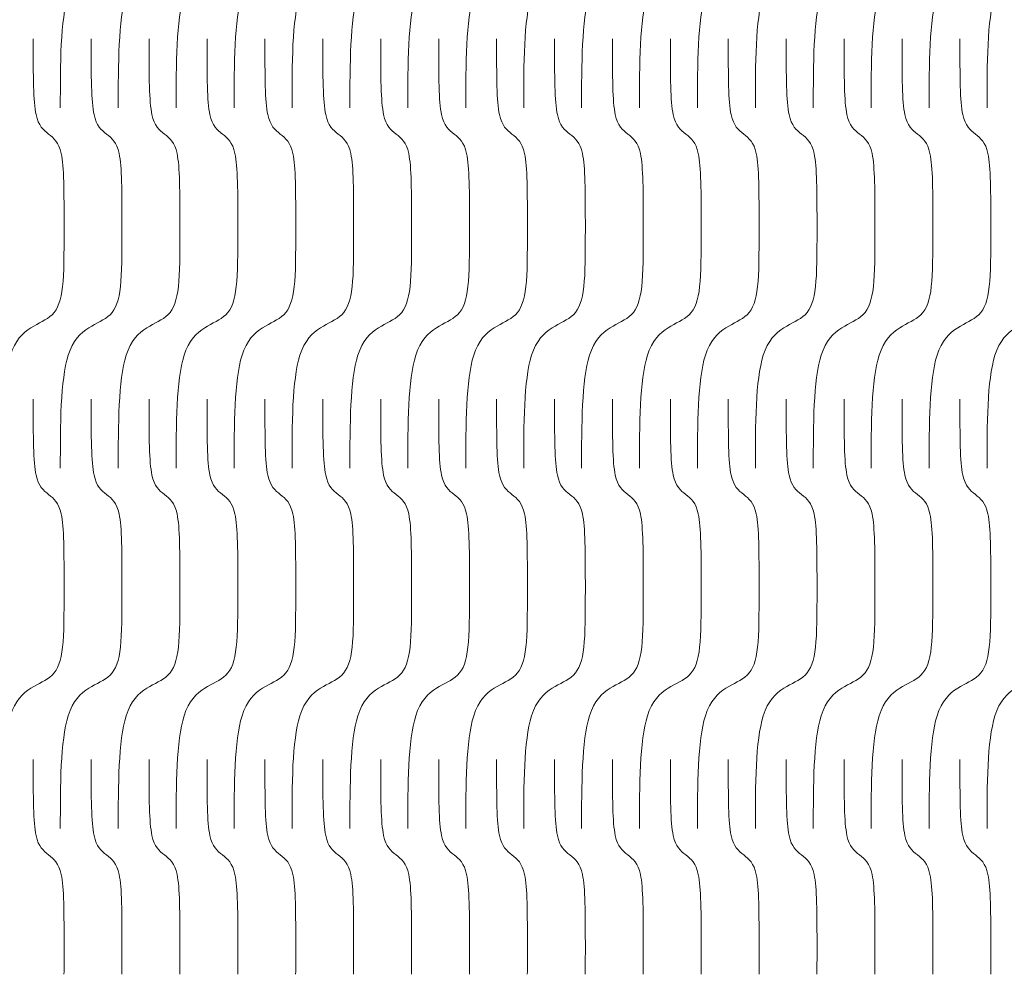
# Model space of a CAD drawing. Units: millimetres. Extents: x 0 to 865, y 0 to 1196.
# Drawn here: x 558 to 610, y 844 to 894 of the extents above; entities that cross this region are included whole.
import ezdxf

# ---------------------------------------------------------------- set-up
doc = ezdxf.new("R2010")
doc.units = ezdxf.units.MM
doc.header["$MEASUREMENT"] = 0
doc.layers.add('_INTERIOR CUT', color=6, linetype='Continuous', lineweight=0)

msp = doc.modelspace()

# ---------------------------------------------------------------- linework, layer by layer
at = {"layer": '_INTERIOR CUT'}
for points, knots in [([(558.778, 911.838), (558.778, 909.773), (558.778, 908.559), (558.929, 907.844), (559.052, 907.257), (559.314, 907.036), (559.588, 906.824), (559.862, 906.613), (560.124, 906.391), (560.248, 905.804), (560.398, 905.089), (560.398, 903.875), (560.398, 901.811), (560.398, 899.173), (560.394, 897.926), (559.769, 897.327), (559.474, 897.045), (559.06, 896.892), (558.659, 896.64), (558.228, 896.368), (557.817, 895.971), (557.575, 895.194), (557.158, 893.859), (557.158, 891.559), (557.158, 889.258)], [0, 0, 0, 0, 1, 1, 1, 2, 2, 2, 3, 3, 3, 4, 4, 4, 5, 5, 5, 6, 6, 6, 7, 7, 7, 8, 8, 8, 8]), ([(561.823, 911.838), (561.823, 909.773), (561.823, 908.559), (561.973, 907.844), (562.097, 907.257), (562.358, 907.036), (562.632, 906.824), (562.907, 906.613), (563.168, 906.391), (563.292, 905.804), (563.443, 905.089), (563.443, 903.875), (563.443, 901.811), (563.443, 899.173), (563.438, 897.926), (562.814, 897.327), (562.519, 897.045), (562.105, 896.892), (561.704, 896.64), (561.273, 896.368), (560.862, 895.971), (560.619, 895.194), (560.202, 893.859), (560.202, 891.559), (560.202, 889.258)], [0, 0, 0, 0, 1, 1, 1, 2, 2, 2, 3, 3, 3, 4, 4, 4, 5, 5, 5, 6, 6, 6, 7, 7, 7, 8, 8, 8, 8]), ([(564.867, 911.838), (564.867, 909.773), (564.867, 908.559), (565.018, 907.844), (565.141, 907.257), (565.403, 907.036), (565.677, 906.824), (565.951, 906.613), (566.213, 906.391), (566.337, 905.804), (566.487, 905.089), (566.487, 903.875), (566.487, 901.811), (566.487, 899.173), (566.483, 897.926), (565.858, 897.327), (565.563, 897.045), (565.149, 896.892), (564.748, 896.64), (564.317, 896.368), (563.906, 895.971), (563.664, 895.194), (563.247, 893.859), (563.247, 891.559), (563.247, 889.258)], [0, 0, 0, 0, 1, 1, 1, 2, 2, 2, 3, 3, 3, 4, 4, 4, 5, 5, 5, 6, 6, 6, 7, 7, 7, 8, 8, 8, 8]), ([(567.912, 911.838), (567.912, 909.773), (567.912, 908.559), (568.062, 907.844), (568.186, 907.257), (568.447, 907.036), (568.721, 906.824), (568.996, 906.613), (569.257, 906.391), (569.381, 905.804), (569.532, 905.089), (569.532, 903.875), (569.532, 901.811), (569.532, 899.173), (569.527, 897.926), (568.903, 897.327), (568.608, 897.045), (568.194, 896.892), (567.793, 896.64), (567.362, 896.368), (566.951, 895.971), (566.708, 895.194), (566.291, 893.859), (566.291, 891.559), (566.291, 889.258)], [0, 0, 0, 0, 1, 1, 1, 2, 2, 2, 3, 3, 3, 4, 4, 4, 5, 5, 5, 6, 6, 6, 7, 7, 7, 8, 8, 8, 8]), ([(570.956, 911.838), (570.956, 909.773), (570.956, 908.559), (571.107, 907.844), (571.23, 907.257), (571.492, 907.036), (571.766, 906.824), (572.04, 906.613), (572.302, 906.391), (572.426, 905.804), (572.576, 905.089), (572.576, 903.875), (572.576, 901.811), (572.576, 899.173), (572.572, 897.926), (571.947, 897.327), (571.652, 897.045), (571.238, 896.892), (570.837, 896.64), (570.406, 896.368), (569.995, 895.971), (569.753, 895.194), (569.336, 893.859), (569.336, 891.559), (569.336, 889.258)], [0, 0, 0, 0, 1, 1, 1, 2, 2, 2, 3, 3, 3, 4, 4, 4, 5, 5, 5, 6, 6, 6, 7, 7, 7, 8, 8, 8, 8]), ([(574.001, 911.838), (574.001, 909.773), (574.001, 908.559), (574.151, 907.844), (574.275, 907.257), (574.536, 907.036), (574.81, 906.824), (575.085, 906.613), (575.346, 906.391), (575.47, 905.804), (575.621, 905.089), (575.621, 903.875), (575.621, 901.811), (575.621, 899.173), (575.616, 897.926), (574.992, 897.327), (574.697, 897.045), (574.283, 896.892), (573.882, 896.64), (573.451, 896.368), (573.04, 895.971), (572.797, 895.194), (572.38, 893.859), (572.38, 891.559), (572.38, 889.258)], [0, 0, 0, 0, 1, 1, 1, 2, 2, 2, 3, 3, 3, 4, 4, 4, 5, 5, 5, 6, 6, 6, 7, 7, 7, 8, 8, 8, 8]), ([(577.045, 911.838), (577.045, 909.773), (577.045, 908.559), (577.196, 907.844), (577.319, 907.257), (577.581, 907.036), (577.855, 906.824), (578.129, 906.613), (578.391, 906.391), (578.515, 905.804), (578.665, 905.089), (578.665, 903.875), (578.665, 901.811), (578.665, 899.173), (578.661, 897.926), (578.036, 897.327), (577.741, 897.045), (577.327, 896.892), (576.926, 896.64), (576.495, 896.368), (576.084, 895.971), (575.842, 895.194), (575.425, 893.859), (575.425, 891.559), (575.425, 889.258)], [0, 0, 0, 0, 1, 1, 1, 2, 2, 2, 3, 3, 3, 4, 4, 4, 5, 5, 5, 6, 6, 6, 7, 7, 7, 8, 8, 8, 8]), ([(580.09, 911.838), (580.09, 909.773), (580.09, 908.559), (580.24, 907.844), (580.364, 907.257), (580.625, 907.036), (580.899, 906.824), (581.174, 906.613), (581.435, 906.391), (581.559, 905.804), (581.71, 905.089), (581.71, 903.875), (581.71, 901.811), (581.71, 899.173), (581.705, 897.926), (581.081, 897.327), (580.786, 897.045), (580.372, 896.892), (579.971, 896.64), (579.54, 896.368), (579.129, 895.971), (578.886, 895.194), (578.469, 893.859), (578.469, 891.559), (578.469, 889.258)], [0, 0, 0, 0, 1, 1, 1, 2, 2, 2, 3, 3, 3, 4, 4, 4, 5, 5, 5, 6, 6, 6, 7, 7, 7, 8, 8, 8, 8]), ([(583.134, 911.838), (583.134, 909.773), (583.134, 908.559), (583.285, 907.844), (583.408, 907.257), (583.67, 907.036), (583.944, 906.824), (584.218, 906.613), (584.48, 906.391), (584.604, 905.804), (584.754, 905.089), (584.754, 903.875), (584.754, 901.811), (584.754, 899.173), (584.75, 897.926), (584.125, 897.327), (583.83, 897.045), (583.416, 896.892), (583.015, 896.64), (582.584, 896.368), (582.173, 895.971), (581.931, 895.194), (581.514, 893.859), (581.514, 891.559), (581.514, 889.258)], [0, 0, 0, 0, 1, 1, 1, 2, 2, 2, 3, 3, 3, 4, 4, 4, 5, 5, 5, 6, 6, 6, 7, 7, 7, 8, 8, 8, 8]), ([(586.179, 911.838), (586.179, 909.773), (586.179, 908.559), (586.329, 907.844), (586.453, 907.257), (586.714, 907.036), (586.988, 906.824), (587.263, 906.613), (587.524, 906.391), (587.648, 905.804), (587.799, 905.089), (587.799, 903.875), (587.799, 901.811), (587.799, 899.173), (587.794, 897.926), (587.17, 897.327), (586.875, 897.045), (586.461, 896.892), (586.06, 896.64), (585.629, 896.368), (585.218, 895.971), (584.975, 895.194), (584.558, 893.859), (584.558, 891.559), (584.558, 889.258)], [0, 0, 0, 0, 1, 1, 1, 2, 2, 2, 3, 3, 3, 4, 4, 4, 5, 5, 5, 6, 6, 6, 7, 7, 7, 8, 8, 8, 8]), ([(589.223, 911.838), (589.223, 909.773), (589.223, 908.559), (589.374, 907.844), (589.497, 907.257), (589.759, 907.036), (590.033, 906.824), (590.307, 906.613), (590.569, 906.391), (590.693, 905.804), (590.843, 905.089), (590.843, 903.875), (590.843, 901.811), (590.843, 899.173), (590.839, 897.926), (590.214, 897.327), (589.919, 897.045), (589.505, 896.892), (589.104, 896.64), (588.673, 896.368), (588.262, 895.971), (588.02, 895.194), (587.603, 893.859), (587.603, 891.559), (587.603, 889.258)], [0, 0, 0, 0, 1, 1, 1, 2, 2, 2, 3, 3, 3, 4, 4, 4, 5, 5, 5, 6, 6, 6, 7, 7, 7, 8, 8, 8, 8]), ([(592.268, 911.838), (592.268, 909.773), (592.268, 908.559), (592.418, 907.844), (592.542, 907.257), (592.803, 907.036), (593.077, 906.824), (593.352, 906.613), (593.613, 906.391), (593.737, 905.804), (593.888, 905.089), (593.888, 903.875), (593.888, 901.811), (593.888, 899.173), (593.883, 897.926), (593.259, 897.327), (592.964, 897.045), (592.55, 896.892), (592.149, 896.64), (591.718, 896.368), (591.307, 895.971), (591.064, 895.194), (590.647, 893.859), (590.647, 891.559), (590.647, 889.258)], [0, 0, 0, 0, 1, 1, 1, 2, 2, 2, 3, 3, 3, 4, 4, 4, 5, 5, 5, 6, 6, 6, 7, 7, 7, 8, 8, 8, 8]), ([(595.312, 911.838), (595.312, 909.773), (595.312, 908.559), (595.463, 907.844), (595.586, 907.257), (595.848, 907.036), (596.122, 906.824), (596.396, 906.613), (596.658, 906.391), (596.782, 905.804), (596.932, 905.089), (596.932, 903.875), (596.932, 901.811), (596.932, 899.173), (596.928, 897.926), (596.303, 897.327), (596.008, 897.045), (595.594, 896.892), (595.193, 896.64), (594.762, 896.368), (594.351, 895.971), (594.109, 895.194), (593.692, 893.859), (593.692, 891.559), (593.692, 889.258)], [0, 0, 0, 0, 1, 1, 1, 2, 2, 2, 3, 3, 3, 4, 4, 4, 5, 5, 5, 6, 6, 6, 7, 7, 7, 8, 8, 8, 8]), ([(598.357, 911.838), (598.357, 909.773), (598.357, 908.559), (598.507, 907.844), (598.631, 907.257), (598.892, 907.036), (599.166, 906.824), (599.441, 906.613), (599.702, 906.391), (599.826, 905.804), (599.977, 905.089), (599.977, 903.875), (599.977, 901.811), (599.977, 899.173), (599.972, 897.926), (599.348, 897.327), (599.053, 897.045), (598.639, 896.892), (598.238, 896.64), (597.807, 896.368), (597.396, 895.971), (597.153, 895.194), (596.736, 893.859), (596.736, 891.559), (596.736, 889.258)], [0, 0, 0, 0, 1, 1, 1, 2, 2, 2, 3, 3, 3, 4, 4, 4, 5, 5, 5, 6, 6, 6, 7, 7, 7, 8, 8, 8, 8]), ([(601.401, 911.838), (601.401, 909.773), (601.401, 908.559), (601.552, 907.844), (601.675, 907.257), (601.937, 907.036), (602.211, 906.824), (602.485, 906.613), (602.747, 906.391), (602.871, 905.804), (603.021, 905.089), (603.021, 903.875), (603.021, 901.811), (603.021, 899.173), (603.017, 897.926), (602.392, 897.327), (602.097, 897.045), (601.683, 896.892), (601.282, 896.64), (600.851, 896.368), (600.44, 895.971), (600.198, 895.194), (599.781, 893.859), (599.781, 891.559), (599.781, 889.258)], [0, 0, 0, 0, 1, 1, 1, 2, 2, 2, 3, 3, 3, 4, 4, 4, 5, 5, 5, 6, 6, 6, 7, 7, 7, 8, 8, 8, 8]), ([(604.446, 911.838), (604.446, 909.773), (604.446, 908.559), (604.596, 907.844), (604.72, 907.257), (604.981, 907.036), (605.255, 906.824), (605.53, 906.613), (605.791, 906.391), (605.915, 905.804), (606.066, 905.089), (606.066, 903.875), (606.066, 901.811), (606.066, 899.173), (606.061, 897.926), (605.437, 897.327), (605.142, 897.045), (604.728, 896.892), (604.327, 896.64), (603.896, 896.368), (603.485, 895.971), (603.242, 895.194), (602.825, 893.859), (602.825, 891.559), (602.825, 889.258)], [0, 0, 0, 0, 1, 1, 1, 2, 2, 2, 3, 3, 3, 4, 4, 4, 5, 5, 5, 6, 6, 6, 7, 7, 7, 8, 8, 8, 8]), ([(607.49, 911.838), (607.49, 909.773), (607.49, 908.559), (607.641, 907.844), (607.764, 907.257), (608.026, 907.036), (608.3, 906.824), (608.574, 906.613), (608.836, 906.391), (608.96, 905.804), (609.11, 905.089), (609.11, 903.875), (609.11, 901.811), (609.11, 899.173), (609.106, 897.926), (608.481, 897.327), (608.186, 897.045), (607.772, 896.892), (607.371, 896.64), (606.94, 896.368), (606.529, 895.971), (606.287, 895.194), (605.87, 893.859), (605.87, 891.559), (605.87, 889.258)], [0, 0, 0, 0, 1, 1, 1, 2, 2, 2, 3, 3, 3, 4, 4, 4, 5, 5, 5, 6, 6, 6, 7, 7, 7, 8, 8, 8, 8]), ([(610.535, 911.838), (610.535, 909.773), (610.535, 908.559), (610.685, 907.844), (610.809, 907.257), (611.07, 907.036), (611.344, 906.824), (611.619, 906.613), (611.88, 906.391), (612.004, 905.804), (612.155, 905.089), (612.155, 903.875), (612.155, 901.811), (612.155, 899.173), (612.15, 897.926), (611.526, 897.327), (611.231, 897.045), (610.817, 896.892), (610.416, 896.64), (609.985, 896.368), (609.574, 895.971), (609.331, 895.194), (608.914, 893.859), (608.914, 891.559), (608.914, 889.258)], [0, 0, 0, 0, 1, 1, 1, 2, 2, 2, 3, 3, 3, 4, 4, 4, 5, 5, 5, 6, 6, 6, 7, 7, 7, 8, 8, 8, 8]), ([(558.778, 892.889), (558.778, 890.825), (558.778, 889.61), (558.929, 888.896), (559.052, 888.308), (559.314, 888.087), (559.588, 887.875), (559.862, 887.664), (560.124, 887.443), (560.248, 886.855), (560.398, 886.14), (560.398, 884.926), (560.398, 882.863), (560.398, 880.224), (560.394, 878.977), (559.769, 878.379), (559.474, 878.096), (559.06, 877.944), (558.659, 877.691), (558.228, 877.419), (557.817, 877.022), (557.575, 876.246), (557.158, 874.911), (557.158, 872.61), (557.158, 870.309)], [0, 0, 0, 0, 1, 1, 1, 2, 2, 2, 3, 3, 3, 4, 4, 4, 5, 5, 5, 6, 6, 6, 7, 7, 7, 8, 8, 8, 8]), ([(561.823, 892.889), (561.823, 890.825), (561.823, 889.61), (561.973, 888.896), (562.097, 888.308), (562.358, 888.087), (562.632, 887.875), (562.907, 887.664), (563.168, 887.443), (563.292, 886.855), (563.443, 886.14), (563.443, 884.926), (563.443, 882.863), (563.443, 880.224), (563.438, 878.977), (562.814, 878.379), (562.519, 878.096), (562.105, 877.944), (561.704, 877.691), (561.273, 877.419), (560.862, 877.022), (560.619, 876.246), (560.202, 874.911), (560.202, 872.61), (560.202, 870.309)], [0, 0, 0, 0, 1, 1, 1, 2, 2, 2, 3, 3, 3, 4, 4, 4, 5, 5, 5, 6, 6, 6, 7, 7, 7, 8, 8, 8, 8]), ([(564.867, 892.889), (564.867, 890.825), (564.867, 889.61), (565.018, 888.896), (565.141, 888.308), (565.403, 888.087), (565.677, 887.875), (565.951, 887.664), (566.213, 887.443), (566.337, 886.855), (566.487, 886.14), (566.487, 884.926), (566.487, 882.863), (566.487, 880.224), (566.483, 878.977), (565.858, 878.379), (565.563, 878.096), (565.149, 877.944), (564.748, 877.691), (564.317, 877.419), (563.906, 877.022), (563.664, 876.246), (563.247, 874.911), (563.247, 872.61), (563.247, 870.309)], [0, 0, 0, 0, 1, 1, 1, 2, 2, 2, 3, 3, 3, 4, 4, 4, 5, 5, 5, 6, 6, 6, 7, 7, 7, 8, 8, 8, 8]), ([(567.912, 892.889), (567.912, 890.825), (567.912, 889.61), (568.062, 888.896), (568.186, 888.308), (568.447, 888.087), (568.721, 887.875), (568.996, 887.664), (569.257, 887.443), (569.381, 886.855), (569.532, 886.14), (569.532, 884.926), (569.532, 882.863), (569.532, 880.224), (569.527, 878.977), (568.903, 878.379), (568.608, 878.096), (568.194, 877.944), (567.793, 877.691), (567.362, 877.419), (566.951, 877.022), (566.708, 876.246), (566.291, 874.911), (566.291, 872.61), (566.291, 870.309)], [0, 0, 0, 0, 1, 1, 1, 2, 2, 2, 3, 3, 3, 4, 4, 4, 5, 5, 5, 6, 6, 6, 7, 7, 7, 8, 8, 8, 8]), ([(570.956, 892.889), (570.956, 890.825), (570.956, 889.61), (571.107, 888.896), (571.23, 888.308), (571.492, 888.087), (571.766, 887.875), (572.04, 887.664), (572.302, 887.443), (572.426, 886.855), (572.576, 886.14), (572.576, 884.926), (572.576, 882.863), (572.576, 880.224), (572.572, 878.977), (571.947, 878.379), (571.652, 878.096), (571.238, 877.944), (570.837, 877.691), (570.406, 877.419), (569.995, 877.022), (569.753, 876.246), (569.336, 874.911), (569.336, 872.61), (569.336, 870.309)], [0, 0, 0, 0, 1, 1, 1, 2, 2, 2, 3, 3, 3, 4, 4, 4, 5, 5, 5, 6, 6, 6, 7, 7, 7, 8, 8, 8, 8]), ([(574.001, 892.889), (574.001, 890.825), (574.001, 889.61), (574.151, 888.896), (574.275, 888.308), (574.536, 888.087), (574.81, 887.875), (575.085, 887.664), (575.346, 887.443), (575.47, 886.855), (575.621, 886.14), (575.621, 884.926), (575.621, 882.863), (575.621, 880.224), (575.616, 878.977), (574.992, 878.379), (574.697, 878.096), (574.283, 877.944), (573.882, 877.691), (573.451, 877.419), (573.04, 877.022), (572.797, 876.246), (572.38, 874.911), (572.38, 872.61), (572.38, 870.309)], [0, 0, 0, 0, 1, 1, 1, 2, 2, 2, 3, 3, 3, 4, 4, 4, 5, 5, 5, 6, 6, 6, 7, 7, 7, 8, 8, 8, 8]), ([(577.045, 892.889), (577.045, 890.825), (577.045, 889.61), (577.196, 888.896), (577.319, 888.308), (577.581, 888.087), (577.855, 887.875), (578.129, 887.664), (578.391, 887.443), (578.515, 886.855), (578.665, 886.14), (578.665, 884.926), (578.665, 882.863), (578.665, 880.224), (578.661, 878.977), (578.036, 878.379), (577.741, 878.096), (577.327, 877.944), (576.926, 877.691), (576.495, 877.419), (576.084, 877.022), (575.842, 876.246), (575.425, 874.911), (575.425, 872.61), (575.425, 870.309)], [0, 0, 0, 0, 1, 1, 1, 2, 2, 2, 3, 3, 3, 4, 4, 4, 5, 5, 5, 6, 6, 6, 7, 7, 7, 8, 8, 8, 8]), ([(580.09, 892.889), (580.09, 890.825), (580.09, 889.61), (580.24, 888.896), (580.364, 888.308), (580.625, 888.087), (580.899, 887.875), (581.174, 887.664), (581.435, 887.443), (581.559, 886.855), (581.71, 886.14), (581.71, 884.926), (581.71, 882.863), (581.71, 880.224), (581.705, 878.977), (581.081, 878.379), (580.786, 878.096), (580.372, 877.944), (579.971, 877.691), (579.54, 877.419), (579.129, 877.022), (578.886, 876.246), (578.469, 874.911), (578.469, 872.61), (578.469, 870.309)], [0, 0, 0, 0, 1, 1, 1, 2, 2, 2, 3, 3, 3, 4, 4, 4, 5, 5, 5, 6, 6, 6, 7, 7, 7, 8, 8, 8, 8]), ([(583.134, 892.889), (583.134, 890.825), (583.134, 889.61), (583.285, 888.896), (583.408, 888.308), (583.67, 888.087), (583.944, 887.875), (584.218, 887.664), (584.48, 887.443), (584.604, 886.855), (584.754, 886.14), (584.754, 884.926), (584.754, 882.863), (584.754, 880.224), (584.75, 878.977), (584.125, 878.379), (583.83, 878.096), (583.416, 877.944), (583.015, 877.691), (582.584, 877.419), (582.173, 877.022), (581.931, 876.246), (581.514, 874.911), (581.514, 872.61), (581.514, 870.309)], [0, 0, 0, 0, 1, 1, 1, 2, 2, 2, 3, 3, 3, 4, 4, 4, 5, 5, 5, 6, 6, 6, 7, 7, 7, 8, 8, 8, 8]), ([(586.179, 892.889), (586.179, 890.825), (586.179, 889.61), (586.329, 888.896), (586.453, 888.308), (586.714, 888.087), (586.988, 887.875), (587.263, 887.664), (587.524, 887.443), (587.648, 886.855), (587.799, 886.14), (587.799, 884.926), (587.799, 882.863), (587.799, 880.224), (587.794, 878.977), (587.17, 878.379), (586.875, 878.096), (586.461, 877.944), (586.06, 877.691), (585.629, 877.419), (585.218, 877.022), (584.975, 876.246), (584.558, 874.911), (584.558, 872.61), (584.558, 870.309)], [0, 0, 0, 0, 1, 1, 1, 2, 2, 2, 3, 3, 3, 4, 4, 4, 5, 5, 5, 6, 6, 6, 7, 7, 7, 8, 8, 8, 8]), ([(589.223, 892.889), (589.223, 890.825), (589.223, 889.61), (589.374, 888.896), (589.497, 888.308), (589.759, 888.087), (590.033, 887.875), (590.307, 887.664), (590.569, 887.443), (590.693, 886.855), (590.843, 886.14), (590.843, 884.926), (590.843, 882.863), (590.843, 880.224), (590.839, 878.977), (590.214, 878.379), (589.919, 878.096), (589.505, 877.944), (589.104, 877.691), (588.673, 877.419), (588.262, 877.022), (588.02, 876.246), (587.603, 874.911), (587.603, 872.61), (587.603, 870.309)], [0, 0, 0, 0, 1, 1, 1, 2, 2, 2, 3, 3, 3, 4, 4, 4, 5, 5, 5, 6, 6, 6, 7, 7, 7, 8, 8, 8, 8]), ([(592.268, 892.889), (592.268, 890.825), (592.268, 889.61), (592.418, 888.896), (592.542, 888.308), (592.803, 888.087), (593.077, 887.875), (593.352, 887.664), (593.613, 887.443), (593.737, 886.855), (593.888, 886.14), (593.888, 884.926), (593.888, 882.863), (593.888, 880.224), (593.883, 878.977), (593.259, 878.379), (592.964, 878.096), (592.55, 877.944), (592.149, 877.691), (591.718, 877.419), (591.307, 877.022), (591.064, 876.246), (590.647, 874.911), (590.647, 872.61), (590.647, 870.309)], [0, 0, 0, 0, 1, 1, 1, 2, 2, 2, 3, 3, 3, 4, 4, 4, 5, 5, 5, 6, 6, 6, 7, 7, 7, 8, 8, 8, 8]), ([(595.312, 892.889), (595.312, 890.825), (595.312, 889.61), (595.463, 888.896), (595.586, 888.308), (595.848, 888.087), (596.122, 887.875), (596.396, 887.664), (596.658, 887.443), (596.782, 886.855), (596.932, 886.14), (596.932, 884.926), (596.932, 882.863), (596.932, 880.224), (596.928, 878.977), (596.303, 878.379), (596.008, 878.096), (595.594, 877.944), (595.193, 877.691), (594.762, 877.419), (594.351, 877.022), (594.109, 876.246), (593.692, 874.911), (593.692, 872.61), (593.692, 870.309)], [0, 0, 0, 0, 1, 1, 1, 2, 2, 2, 3, 3, 3, 4, 4, 4, 5, 5, 5, 6, 6, 6, 7, 7, 7, 8, 8, 8, 8]), ([(598.357, 892.889), (598.357, 890.825), (598.357, 889.61), (598.507, 888.896), (598.631, 888.308), (598.892, 888.087), (599.166, 887.875), (599.441, 887.664), (599.702, 887.443), (599.826, 886.855), (599.977, 886.14), (599.977, 884.926), (599.977, 882.863), (599.977, 880.224), (599.972, 878.977), (599.348, 878.379), (599.053, 878.096), (598.639, 877.944), (598.238, 877.691), (597.807, 877.419), (597.396, 877.022), (597.153, 876.246), (596.736, 874.911), (596.736, 872.61), (596.736, 870.309)], [0, 0, 0, 0, 1, 1, 1, 2, 2, 2, 3, 3, 3, 4, 4, 4, 5, 5, 5, 6, 6, 6, 7, 7, 7, 8, 8, 8, 8]), ([(601.401, 892.889), (601.401, 890.825), (601.401, 889.61), (601.552, 888.896), (601.675, 888.308), (601.937, 888.087), (602.211, 887.875), (602.485, 887.664), (602.747, 887.443), (602.871, 886.855), (603.021, 886.14), (603.021, 884.926), (603.021, 882.863), (603.021, 880.224), (603.017, 878.977), (602.392, 878.379), (602.097, 878.096), (601.683, 877.944), (601.282, 877.691), (600.851, 877.419), (600.44, 877.022), (600.198, 876.246), (599.781, 874.911), (599.781, 872.61), (599.781, 870.309)], [0, 0, 0, 0, 1, 1, 1, 2, 2, 2, 3, 3, 3, 4, 4, 4, 5, 5, 5, 6, 6, 6, 7, 7, 7, 8, 8, 8, 8]), ([(604.446, 892.889), (604.446, 890.825), (604.446, 889.61), (604.596, 888.896), (604.72, 888.308), (604.981, 888.087), (605.255, 887.875), (605.53, 887.664), (605.791, 887.443), (605.915, 886.855), (606.066, 886.14), (606.066, 884.926), (606.066, 882.863), (606.066, 880.224), (606.061, 878.977), (605.437, 878.379), (605.142, 878.096), (604.728, 877.944), (604.327, 877.691), (603.896, 877.419), (603.485, 877.022), (603.242, 876.246), (602.825, 874.911), (602.825, 872.61), (602.825, 870.309)], [0, 0, 0, 0, 1, 1, 1, 2, 2, 2, 3, 3, 3, 4, 4, 4, 5, 5, 5, 6, 6, 6, 7, 7, 7, 8, 8, 8, 8]), ([(607.49, 892.889), (607.49, 890.825), (607.49, 889.61), (607.641, 888.896), (607.764, 888.308), (608.026, 888.087), (608.3, 887.875), (608.574, 887.664), (608.836, 887.443), (608.96, 886.855), (609.11, 886.14), (609.11, 884.926), (609.11, 882.863), (609.11, 880.224), (609.106, 878.977), (608.481, 878.379), (608.186, 878.096), (607.772, 877.944), (607.371, 877.691), (606.94, 877.419), (606.529, 877.022), (606.287, 876.246), (605.87, 874.911), (605.87, 872.61), (605.87, 870.309)], [0, 0, 0, 0, 1, 1, 1, 2, 2, 2, 3, 3, 3, 4, 4, 4, 5, 5, 5, 6, 6, 6, 7, 7, 7, 8, 8, 8, 8]), ([(610.535, 892.889), (610.535, 890.825), (610.535, 889.61), (610.685, 888.896), (610.809, 888.308), (611.07, 888.087), (611.344, 887.875), (611.619, 887.664), (611.88, 887.443), (612.004, 886.855), (612.155, 886.14), (612.155, 884.926), (612.155, 882.863), (612.155, 880.224), (612.15, 878.977), (611.526, 878.379), (611.231, 878.096), (610.817, 877.944), (610.416, 877.691), (609.985, 877.419), (609.574, 877.022), (609.331, 876.246), (608.914, 874.911), (608.914, 872.61), (608.914, 870.309)], [0, 0, 0, 0, 1, 1, 1, 2, 2, 2, 3, 3, 3, 4, 4, 4, 5, 5, 5, 6, 6, 6, 7, 7, 7, 8, 8, 8, 8]), ([(558.778, 873.94), (558.778, 871.876), (558.778, 870.661), (558.929, 869.947), (559.052, 869.359), (559.314, 869.138), (559.588, 868.927), (559.862, 868.715), (560.124, 868.494), (560.248, 867.906), (560.398, 867.192), (560.398, 865.977), (560.398, 863.914), (560.398, 861.276), (560.394, 860.029), (559.769, 859.43), (559.474, 859.148), (559.06, 858.995), (558.659, 858.742), (558.228, 858.471), (557.817, 858.074), (557.575, 857.297), (557.158, 855.962), (557.158, 853.661), (557.158, 851.361)], [0, 0, 0, 0, 1, 1, 1, 2, 2, 2, 3, 3, 3, 4, 4, 4, 5, 5, 5, 6, 6, 6, 7, 7, 7, 8, 8, 8, 8]), ([(561.823, 873.94), (561.823, 871.876), (561.823, 870.661), (561.973, 869.947), (562.097, 869.359), (562.358, 869.138), (562.632, 868.927), (562.907, 868.715), (563.168, 868.494), (563.292, 867.906), (563.443, 867.192), (563.443, 865.977), (563.443, 863.914), (563.443, 861.276), (563.438, 860.029), (562.814, 859.43), (562.519, 859.148), (562.105, 858.995), (561.704, 858.742), (561.273, 858.471), (560.862, 858.074), (560.619, 857.297), (560.202, 855.962), (560.202, 853.661), (560.202, 851.361)], [0, 0, 0, 0, 1, 1, 1, 2, 2, 2, 3, 3, 3, 4, 4, 4, 5, 5, 5, 6, 6, 6, 7, 7, 7, 8, 8, 8, 8]), ([(564.867, 873.94), (564.867, 871.876), (564.867, 870.661), (565.018, 869.947), (565.141, 869.359), (565.403, 869.138), (565.677, 868.927), (565.951, 868.715), (566.213, 868.494), (566.337, 867.906), (566.487, 867.192), (566.487, 865.977), (566.487, 863.914), (566.487, 861.276), (566.483, 860.029), (565.858, 859.43), (565.563, 859.148), (565.149, 858.995), (564.748, 858.742), (564.317, 858.471), (563.906, 858.074), (563.664, 857.297), (563.247, 855.962), (563.247, 853.661), (563.247, 851.361)], [0, 0, 0, 0, 1, 1, 1, 2, 2, 2, 3, 3, 3, 4, 4, 4, 5, 5, 5, 6, 6, 6, 7, 7, 7, 8, 8, 8, 8]), ([(567.912, 873.94), (567.912, 871.876), (567.912, 870.661), (568.062, 869.947), (568.186, 869.359), (568.447, 869.138), (568.721, 868.927), (568.996, 868.715), (569.257, 868.494), (569.381, 867.906), (569.532, 867.192), (569.532, 865.977), (569.532, 863.914), (569.532, 861.276), (569.527, 860.029), (568.903, 859.43), (568.608, 859.148), (568.194, 858.995), (567.793, 858.742), (567.362, 858.471), (566.951, 858.074), (566.708, 857.297), (566.291, 855.962), (566.291, 853.661), (566.291, 851.361)], [0, 0, 0, 0, 1, 1, 1, 2, 2, 2, 3, 3, 3, 4, 4, 4, 5, 5, 5, 6, 6, 6, 7, 7, 7, 8, 8, 8, 8]), ([(570.956, 873.94), (570.956, 871.876), (570.956, 870.661), (571.107, 869.947), (571.23, 869.359), (571.492, 869.138), (571.766, 868.927), (572.04, 868.715), (572.302, 868.494), (572.426, 867.906), (572.576, 867.192), (572.576, 865.977), (572.576, 863.914), (572.576, 861.276), (572.572, 860.029), (571.947, 859.43), (571.652, 859.148), (571.238, 858.995), (570.837, 858.742), (570.406, 858.471), (569.995, 858.074), (569.753, 857.297), (569.336, 855.962), (569.336, 853.661), (569.336, 851.361)], [0, 0, 0, 0, 1, 1, 1, 2, 2, 2, 3, 3, 3, 4, 4, 4, 5, 5, 5, 6, 6, 6, 7, 7, 7, 8, 8, 8, 8]), ([(574.001, 873.94), (574.001, 871.876), (574.001, 870.661), (574.151, 869.947), (574.275, 869.359), (574.536, 869.138), (574.81, 868.927), (575.085, 868.715), (575.346, 868.494), (575.47, 867.906), (575.621, 867.192), (575.621, 865.977), (575.621, 863.914), (575.621, 861.276), (575.616, 860.029), (574.992, 859.43), (574.697, 859.148), (574.283, 858.995), (573.882, 858.742), (573.451, 858.471), (573.04, 858.074), (572.797, 857.297), (572.38, 855.962), (572.38, 853.661), (572.38, 851.361)], [0, 0, 0, 0, 1, 1, 1, 2, 2, 2, 3, 3, 3, 4, 4, 4, 5, 5, 5, 6, 6, 6, 7, 7, 7, 8, 8, 8, 8]), ([(577.045, 873.94), (577.045, 871.876), (577.045, 870.661), (577.196, 869.947), (577.319, 869.359), (577.581, 869.138), (577.855, 868.927), (578.129, 868.715), (578.391, 868.494), (578.515, 867.906), (578.665, 867.192), (578.665, 865.977), (578.665, 863.914), (578.665, 861.276), (578.661, 860.029), (578.036, 859.43), (577.741, 859.148), (577.327, 858.995), (576.926, 858.742), (576.495, 858.471), (576.084, 858.074), (575.842, 857.297), (575.425, 855.962), (575.425, 853.661), (575.425, 851.361)], [0, 0, 0, 0, 1, 1, 1, 2, 2, 2, 3, 3, 3, 4, 4, 4, 5, 5, 5, 6, 6, 6, 7, 7, 7, 8, 8, 8, 8]), ([(580.09, 873.94), (580.09, 871.876), (580.09, 870.661), (580.24, 869.947), (580.364, 869.359), (580.625, 869.138), (580.899, 868.927), (581.174, 868.715), (581.435, 868.494), (581.559, 867.906), (581.71, 867.192), (581.71, 865.977), (581.71, 863.914), (581.71, 861.276), (581.705, 860.029), (581.081, 859.43), (580.786, 859.148), (580.372, 858.995), (579.971, 858.742), (579.54, 858.471), (579.129, 858.074), (578.886, 857.297), (578.469, 855.962), (578.469, 853.661), (578.469, 851.361)], [0, 0, 0, 0, 1, 1, 1, 2, 2, 2, 3, 3, 3, 4, 4, 4, 5, 5, 5, 6, 6, 6, 7, 7, 7, 8, 8, 8, 8]), ([(583.134, 873.94), (583.134, 871.876), (583.134, 870.661), (583.285, 869.947), (583.408, 869.359), (583.67, 869.138), (583.944, 868.927), (584.218, 868.715), (584.48, 868.494), (584.604, 867.906), (584.754, 867.192), (584.754, 865.977), (584.754, 863.914), (584.754, 861.276), (584.75, 860.029), (584.125, 859.43), (583.83, 859.148), (583.416, 858.995), (583.015, 858.742), (582.584, 858.471), (582.173, 858.074), (581.931, 857.297), (581.514, 855.962), (581.514, 853.661), (581.514, 851.361)], [0, 0, 0, 0, 1, 1, 1, 2, 2, 2, 3, 3, 3, 4, 4, 4, 5, 5, 5, 6, 6, 6, 7, 7, 7, 8, 8, 8, 8]), ([(586.179, 873.94), (586.179, 871.876), (586.179, 870.661), (586.329, 869.947), (586.453, 869.359), (586.714, 869.138), (586.988, 868.927), (587.263, 868.715), (587.524, 868.494), (587.648, 867.906), (587.799, 867.192), (587.799, 865.977), (587.799, 863.914), (587.799, 861.276), (587.794, 860.029), (587.17, 859.43), (586.875, 859.148), (586.461, 858.995), (586.06, 858.742), (585.629, 858.471), (585.218, 858.074), (584.975, 857.297), (584.558, 855.962), (584.558, 853.661), (584.558, 851.361)], [0, 0, 0, 0, 1, 1, 1, 2, 2, 2, 3, 3, 3, 4, 4, 4, 5, 5, 5, 6, 6, 6, 7, 7, 7, 8, 8, 8, 8]), ([(589.223, 873.94), (589.223, 871.876), (589.223, 870.661), (589.374, 869.947), (589.497, 869.359), (589.759, 869.138), (590.033, 868.927), (590.307, 868.715), (590.569, 868.494), (590.693, 867.906), (590.843, 867.192), (590.843, 865.977), (590.843, 863.914), (590.843, 861.276), (590.839, 860.029), (590.214, 859.43), (589.919, 859.148), (589.505, 858.995), (589.104, 858.742), (588.673, 858.471), (588.262, 858.074), (588.02, 857.297), (587.603, 855.962), (587.603, 853.661), (587.603, 851.361)], [0, 0, 0, 0, 1, 1, 1, 2, 2, 2, 3, 3, 3, 4, 4, 4, 5, 5, 5, 6, 6, 6, 7, 7, 7, 8, 8, 8, 8]), ([(592.268, 873.94), (592.268, 871.876), (592.268, 870.661), (592.418, 869.947), (592.542, 869.359), (592.803, 869.138), (593.077, 868.927), (593.352, 868.715), (593.613, 868.494), (593.737, 867.906), (593.888, 867.192), (593.888, 865.977), (593.888, 863.914), (593.888, 861.276), (593.883, 860.029), (593.259, 859.43), (592.964, 859.148), (592.55, 858.995), (592.149, 858.742), (591.718, 858.471), (591.307, 858.074), (591.064, 857.297), (590.647, 855.962), (590.647, 853.661), (590.647, 851.361)], [0, 0, 0, 0, 1, 1, 1, 2, 2, 2, 3, 3, 3, 4, 4, 4, 5, 5, 5, 6, 6, 6, 7, 7, 7, 8, 8, 8, 8]), ([(595.312, 873.94), (595.312, 871.876), (595.312, 870.661), (595.463, 869.947), (595.586, 869.359), (595.848, 869.138), (596.122, 868.927), (596.396, 868.715), (596.658, 868.494), (596.782, 867.906), (596.932, 867.192), (596.932, 865.977), (596.932, 863.914), (596.932, 861.276), (596.928, 860.029), (596.303, 859.43), (596.008, 859.148), (595.594, 858.995), (595.193, 858.742), (594.762, 858.471), (594.351, 858.074), (594.109, 857.297), (593.692, 855.962), (593.692, 853.661), (593.692, 851.361)], [0, 0, 0, 0, 1, 1, 1, 2, 2, 2, 3, 3, 3, 4, 4, 4, 5, 5, 5, 6, 6, 6, 7, 7, 7, 8, 8, 8, 8]), ([(598.357, 873.94), (598.357, 871.876), (598.357, 870.661), (598.507, 869.947), (598.631, 869.359), (598.892, 869.138), (599.166, 868.927), (599.441, 868.715), (599.702, 868.494), (599.826, 867.906), (599.977, 867.192), (599.977, 865.977), (599.977, 863.914), (599.977, 861.276), (599.972, 860.029), (599.348, 859.43), (599.053, 859.148), (598.639, 858.995), (598.238, 858.742), (597.807, 858.471), (597.396, 858.074), (597.153, 857.297), (596.736, 855.962), (596.736, 853.661), (596.736, 851.361)], [0, 0, 0, 0, 1, 1, 1, 2, 2, 2, 3, 3, 3, 4, 4, 4, 5, 5, 5, 6, 6, 6, 7, 7, 7, 8, 8, 8, 8]), ([(601.401, 873.94), (601.401, 871.876), (601.401, 870.661), (601.552, 869.947), (601.675, 869.359), (601.937, 869.138), (602.211, 868.927), (602.485, 868.715), (602.747, 868.494), (602.871, 867.906), (603.021, 867.192), (603.021, 865.977), (603.021, 863.914), (603.021, 861.276), (603.017, 860.029), (602.392, 859.43), (602.097, 859.148), (601.683, 858.995), (601.282, 858.742), (600.851, 858.471), (600.44, 858.074), (600.198, 857.297), (599.781, 855.962), (599.781, 853.661), (599.781, 851.361)], [0, 0, 0, 0, 1, 1, 1, 2, 2, 2, 3, 3, 3, 4, 4, 4, 5, 5, 5, 6, 6, 6, 7, 7, 7, 8, 8, 8, 8]), ([(604.446, 873.94), (604.446, 871.876), (604.446, 870.661), (604.596, 869.947), (604.72, 869.359), (604.981, 869.138), (605.255, 868.927), (605.53, 868.715), (605.791, 868.494), (605.915, 867.906), (606.066, 867.192), (606.066, 865.977), (606.066, 863.914), (606.066, 861.276), (606.061, 860.029), (605.437, 859.43), (605.142, 859.148), (604.728, 858.995), (604.327, 858.742), (603.896, 858.471), (603.485, 858.074), (603.242, 857.297), (602.825, 855.962), (602.825, 853.661), (602.825, 851.361)], [0, 0, 0, 0, 1, 1, 1, 2, 2, 2, 3, 3, 3, 4, 4, 4, 5, 5, 5, 6, 6, 6, 7, 7, 7, 8, 8, 8, 8]), ([(607.49, 873.94), (607.49, 871.876), (607.49, 870.661), (607.641, 869.947), (607.764, 869.359), (608.026, 869.138), (608.3, 868.927), (608.574, 868.715), (608.836, 868.494), (608.96, 867.906), (609.11, 867.192), (609.11, 865.977), (609.11, 863.914), (609.11, 861.276), (609.106, 860.029), (608.481, 859.43), (608.186, 859.148), (607.772, 858.995), (607.371, 858.742), (606.94, 858.471), (606.529, 858.074), (606.287, 857.297), (605.87, 855.962), (605.87, 853.661), (605.87, 851.361)], [0, 0, 0, 0, 1, 1, 1, 2, 2, 2, 3, 3, 3, 4, 4, 4, 5, 5, 5, 6, 6, 6, 7, 7, 7, 8, 8, 8, 8]), ([(610.535, 873.94), (610.535, 871.876), (610.535, 870.661), (610.685, 869.947), (610.809, 869.359), (611.07, 869.138), (611.344, 868.927), (611.619, 868.715), (611.88, 868.494), (612.004, 867.906), (612.155, 867.192), (612.155, 865.977), (612.155, 863.914), (612.155, 861.276), (612.15, 860.029), (611.526, 859.43), (611.231, 859.148), (610.817, 858.995), (610.416, 858.742), (609.985, 858.471), (609.574, 858.074), (609.331, 857.297), (608.914, 855.962), (608.914, 853.661), (608.914, 851.361)], [0, 0, 0, 0, 1, 1, 1, 2, 2, 2, 3, 3, 3, 4, 4, 4, 5, 5, 5, 6, 6, 6, 7, 7, 7, 8, 8, 8, 8]), ([(558.778, 854.992), (558.778, 852.927), (558.778, 851.712), (558.929, 850.998), (559.052, 850.411), (559.314, 850.189), (559.588, 849.978), (559.862, 849.767), (560.124, 849.545), (560.248, 848.957), (560.398, 848.243), (560.398, 847.029), (560.398, 844.965), (560.398, 844.503), (560.398, 844.083), (560.394, 843.702)], [0, 0, 0, 0, 1, 1, 1, 2, 2, 2, 3, 3, 3, 4, 4, 4, 5, 5, 5, 5]), ([(561.823, 854.992), (561.823, 852.927), (561.823, 851.712), (561.973, 850.998), (562.097, 850.411), (562.358, 850.189), (562.632, 849.978), (562.907, 849.767), (563.168, 849.545), (563.292, 848.957), (563.443, 848.243), (563.443, 847.029), (563.443, 844.965), (563.443, 844.503), (563.442, 844.083), (563.439, 843.702)], [0, 0, 0, 0, 1, 1, 1, 2, 2, 2, 3, 3, 3, 4, 4, 4, 5, 5, 5, 5]), ([(564.867, 854.992), (564.867, 852.927), (564.867, 851.712), (565.018, 850.998), (565.141, 850.411), (565.403, 850.189), (565.677, 849.978), (565.951, 849.767), (566.213, 849.545), (566.337, 848.957), (566.487, 848.243), (566.487, 847.029), (566.487, 844.965), (566.487, 844.503), (566.487, 844.083), (566.483, 843.702)], [0, 0, 0, 0, 1, 1, 1, 2, 2, 2, 3, 3, 3, 4, 4, 4, 5, 5, 5, 5]), ([(567.912, 854.992), (567.912, 852.927), (567.912, 851.712), (568.062, 850.998), (568.186, 850.411), (568.447, 850.189), (568.721, 849.978), (568.996, 849.767), (569.257, 849.545), (569.381, 848.957), (569.532, 848.243), (569.532, 847.029), (569.532, 844.965), (569.532, 844.503), (569.531, 844.083), (569.528, 843.702)], [0, 0, 0, 0, 1, 1, 1, 2, 2, 2, 3, 3, 3, 4, 4, 4, 5, 5, 5, 5]), ([(570.956, 854.992), (570.956, 852.927), (570.956, 851.712), (571.107, 850.998), (571.23, 850.411), (571.492, 850.189), (571.766, 849.978), (572.04, 849.767), (572.302, 849.545), (572.426, 848.957), (572.576, 848.243), (572.576, 847.029), (572.576, 844.965), (572.576, 844.503), (572.576, 844.083), (572.572, 843.702)], [0, 0, 0, 0, 1, 1, 1, 2, 2, 2, 3, 3, 3, 4, 4, 4, 5, 5, 5, 5]), ([(574.001, 854.992), (574.001, 852.927), (574.001, 851.712), (574.151, 850.998), (574.275, 850.411), (574.536, 850.189), (574.81, 849.978), (575.085, 849.767), (575.346, 849.545), (575.47, 848.957), (575.621, 848.243), (575.621, 847.029), (575.621, 844.965), (575.621, 844.503), (575.62, 844.083), (575.617, 843.702)], [0, 0, 0, 0, 1, 1, 1, 2, 2, 2, 3, 3, 3, 4, 4, 4, 5, 5, 5, 5]), ([(577.045, 854.992), (577.045, 852.927), (577.045, 851.712), (577.196, 850.998), (577.319, 850.411), (577.581, 850.189), (577.855, 849.978), (578.129, 849.767), (578.391, 849.545), (578.515, 848.957), (578.665, 848.243), (578.665, 847.029), (578.665, 844.965), (578.665, 844.503), (578.665, 844.083), (578.661, 843.702)], [0, 0, 0, 0, 1, 1, 1, 2, 2, 2, 3, 3, 3, 4, 4, 4, 5, 5, 5, 5]), ([(580.09, 854.992), (580.09, 852.927), (580.09, 851.712), (580.24, 850.998), (580.364, 850.411), (580.625, 850.189), (580.899, 849.978), (581.174, 849.767), (581.435, 849.545), (581.559, 848.957), (581.71, 848.243), (581.71, 847.029), (581.71, 844.965), (581.71, 844.503), (581.709, 844.083), (581.706, 843.702)], [0, 0, 0, 0, 1, 1, 1, 2, 2, 2, 3, 3, 3, 4, 4, 4, 5, 5, 5, 5]), ([(583.134, 854.992), (583.134, 852.927), (583.134, 851.712), (583.285, 850.998), (583.408, 850.411), (583.67, 850.189), (583.944, 849.978), (584.218, 849.767), (584.48, 849.545), (584.604, 848.957), (584.754, 848.243), (584.754, 847.029), (584.754, 844.965), (584.754, 844.503), (584.754, 844.083), (584.75, 843.702)], [0, 0, 0, 0, 1, 1, 1, 2, 2, 2, 3, 3, 3, 4, 4, 4, 5, 5, 5, 5]), ([(586.179, 854.992), (586.179, 852.927), (586.179, 851.712), (586.329, 850.998), (586.453, 850.411), (586.714, 850.189), (586.988, 849.978), (587.263, 849.767), (587.524, 849.545), (587.648, 848.957), (587.799, 848.243), (587.799, 847.029), (587.799, 844.965), (587.799, 844.503), (587.798, 844.083), (587.795, 843.702)], [0, 0, 0, 0, 1, 1, 1, 2, 2, 2, 3, 3, 3, 4, 4, 4, 5, 5, 5, 5]), ([(589.223, 854.992), (589.223, 852.927), (589.223, 851.712), (589.374, 850.998), (589.497, 850.411), (589.759, 850.189), (590.033, 849.978), (590.307, 849.767), (590.569, 849.545), (590.693, 848.957), (590.843, 848.243), (590.843, 847.029), (590.843, 844.965), (590.843, 844.503), (590.843, 844.083), (590.839, 843.702)], [0, 0, 0, 0, 1, 1, 1, 2, 2, 2, 3, 3, 3, 4, 4, 4, 5, 5, 5, 5]), ([(592.268, 854.992), (592.268, 852.927), (592.268, 851.712), (592.418, 850.998), (592.542, 850.411), (592.803, 850.189), (593.077, 849.978), (593.352, 849.767), (593.613, 849.545), (593.737, 848.957), (593.888, 848.243), (593.888, 847.029), (593.888, 844.965), (593.888, 844.503), (593.887, 844.083), (593.884, 843.702)], [0, 0, 0, 0, 1, 1, 1, 2, 2, 2, 3, 3, 3, 4, 4, 4, 5, 5, 5, 5]), ([(595.312, 854.992), (595.312, 852.927), (595.312, 851.712), (595.463, 850.998), (595.586, 850.411), (595.848, 850.189), (596.122, 849.978), (596.396, 849.767), (596.658, 849.545), (596.782, 848.957), (596.932, 848.243), (596.932, 847.029), (596.932, 844.965), (596.932, 844.503), (596.932, 844.083), (596.928, 843.702)], [0, 0, 0, 0, 1, 1, 1, 2, 2, 2, 3, 3, 3, 4, 4, 4, 5, 5, 5, 5]), ([(598.357, 854.992), (598.357, 852.927), (598.357, 851.712), (598.507, 850.998), (598.631, 850.411), (598.892, 850.189), (599.166, 849.978), (599.441, 849.767), (599.702, 849.545), (599.826, 848.957), (599.977, 848.243), (599.977, 847.029), (599.977, 844.965), (599.977, 844.503), (599.976, 844.083), (599.973, 843.702)], [0, 0, 0, 0, 1, 1, 1, 2, 2, 2, 3, 3, 3, 4, 4, 4, 5, 5, 5, 5]), ([(601.401, 854.992), (601.401, 852.927), (601.401, 851.712), (601.552, 850.998), (601.675, 850.411), (601.937, 850.189), (602.211, 849.978), (602.485, 849.767), (602.747, 849.545), (602.871, 848.957), (603.021, 848.243), (603.021, 847.029), (603.021, 844.965), (603.021, 844.503), (603.021, 844.083), (603.017, 843.702)], [0, 0, 0, 0, 1, 1, 1, 2, 2, 2, 3, 3, 3, 4, 4, 4, 5, 5, 5, 5]), ([(604.446, 854.992), (604.446, 852.927), (604.446, 851.712), (604.596, 850.998), (604.72, 850.411), (604.981, 850.189), (605.255, 849.978), (605.53, 849.767), (605.791, 849.545), (605.915, 848.957), (606.066, 848.243), (606.066, 847.029), (606.066, 844.965), (606.066, 844.503), (606.065, 844.083), (606.062, 843.702)], [0, 0, 0, 0, 1, 1, 1, 2, 2, 2, 3, 3, 3, 4, 4, 4, 5, 5, 5, 5]), ([(607.49, 854.992), (607.49, 852.927), (607.49, 851.712), (607.641, 850.998), (607.764, 850.411), (608.026, 850.189), (608.3, 849.978), (608.574, 849.767), (608.836, 849.545), (608.96, 848.957), (609.11, 848.243), (609.11, 847.029), (609.11, 844.965), (609.11, 844.503), (609.11, 844.083), (609.106, 843.702)], [0, 0, 0, 0, 1, 1, 1, 2, 2, 2, 3, 3, 3, 4, 4, 4, 5, 5, 5, 5])]:
    msp.add_open_spline(points, degree=3, knots=knots, dxfattribs=at)

doc.saveas('drawing.dxf')
